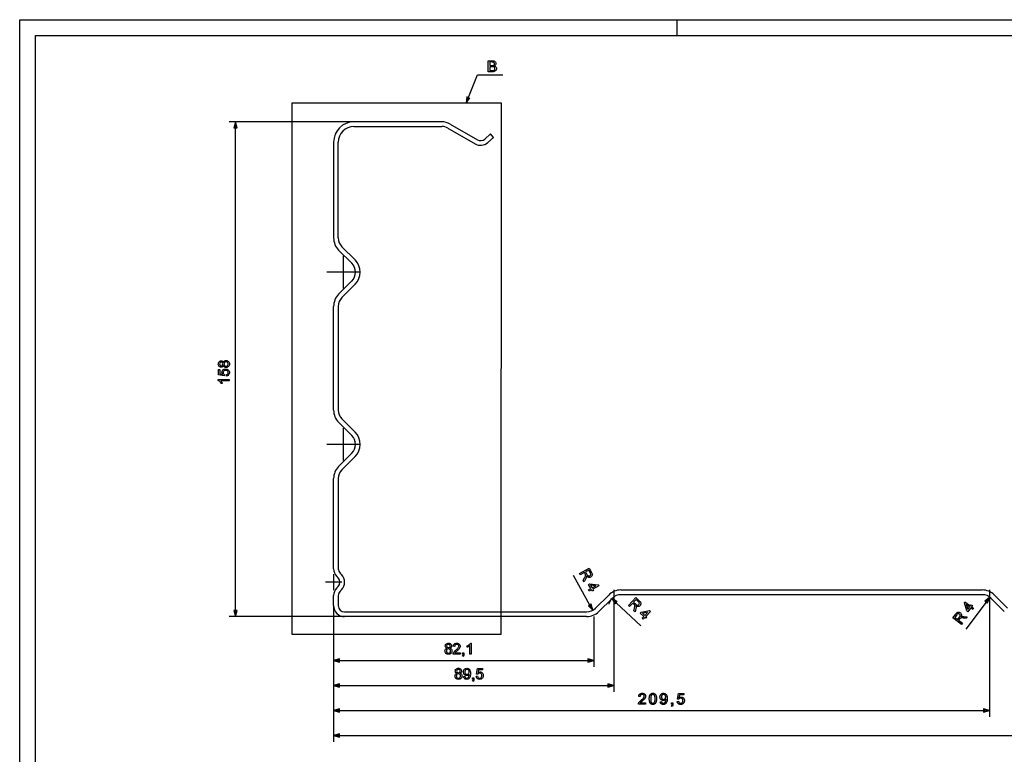
# Model space of a CAD drawing. Extents: x 0 to 841, y 0 to 594.
# Drawn here: x 0 to 315, y 359 to 594 of the extents above; entities that cross this region are included whole.
import ezdxf

# ---------------------------------------------------------------- set-up
doc = ezdxf.new("R2010")
doc.units = 0
doc.linetypes.add('DASHDOT', pattern=[0])
doc.linetypes.add('PHANTOM', pattern=[0])
doc.layers.get('0').update_dxf_attribs({"linetype": 'CONTINUOUS'})

msp = doc.modelspace()

# ---------------------------------------------------------------- linework, layer by layer
at = {"color": 0}
for p, q in [((0, 594), (841, 594)), ((0, 0), (0, 594)), ((210, 589), (210, 594)), ((5, 589), (836, 589)), ((5, 5), (5, 589)), ((106.79, 561.38), (66.96, 561.38)), ((134.82, 561.38), (106.79, 561.38)), ((137.57, 560.65), (146.22, 555.65)), ((68.96, 405.32), (68.96, 559.45)), ((106.79, 559.88), (134.82, 559.88)), ((136.82, 559.35), (145.47, 554.35)), ((148.56, 555.9), (150.38, 557.54)), ((151.39, 556.43), (150.38, 557.54)), ((100.29, 554.88), (100.29, 524.32)), ((101.79, 524.32), (101.79, 554.88)), ((151.39, 556.43), (149.56, 554.78)), ((106.12, 516.21), (101.9, 520.43)), ((102.96, 521.49), (107.18, 517.27)), ((101.9, 506.34), (106.12, 510.56)), ((107.18, 509.5), (102.96, 505.28)), ((100.29, 469.32), (100.29, 502.45)), ((101.79, 502.45), (101.79, 469.32)), ((102.96, 466.49), (107.18, 462.27)), ((106.12, 461.21), (101.9, 465.43)), ((101.9, 451.34), (106.12, 455.56)), ((107.18, 454.5), (102.96, 450.28)), ((100.29, 418.66), (100.29, 447.45)), ((101.79, 447.45), (101.79, 418.66)), ((101.7, 415.8), (101.31, 416.19)), ((102.37, 417.25), (102.76, 416.86)), ((182.14, 407.08), (176.9, 416.52)), ((101.31, 412.58), (101.7, 412.97)), ((100.29, 406.88), (100.29, 410.11)), ((101.79, 410.11), (101.79, 406.88)), ((102.76, 411.91), (102.37, 411.52)), ((183.96, 406.06), (188.18, 410.27)), ((189.24, 409.21), (185.02, 405)), ((189.79, 411.88), (189.79, 379.38)), ((192.07, 411.88), (307.51, 411.88)), ((307.51, 410.38), (192.07, 410.38)), ((309.79, 411.88), (309.79, 371.38)), ((314.56, 405), (310.34, 409.21)), ((311.4, 410.27), (315.62, 406.06)), ((100.29, 406.88), (100.29, 363.38)), ((100.29, 406.88), (100.29, 387.38)), ((100.29, 406.88), (100.29, 379.38)), ((100.29, 406.88), (100.29, 371.38)), ((190.55, 407.79), (198.46, 400.44)), ((308.75, 408.04), (302.3, 399.38)), ((103.79, 403.38), (66.96, 403.38)), ((103.79, 404.88), (181.13, 404.88)), ((181.13, 403.38), (103.79, 403.38)), ((183.41, 403.38), (183.41, 387.38)), ((102.22, 389.38), (181.48, 389.38)), ((102.22, 381.38), (187.86, 381.38)), ((102.22, 373.38), (307.86, 373.38)), ((102.22, 365.38), (698.36, 365.38))]:
    msp.add_line(p, q, dxfattribs=at)
at = {"color": 0, "linetype": 'PHANTOM'}
for p, q in [((86.96, 567.34), (86.96, 397.76)), ((153.9, 567.34), (86.96, 567.34)), ((153.82, 397.76), (153.9, 567.34)), ((86.96, 397.76), (153.82, 397.76))]:
    msp.add_line(p, q, dxfattribs=at)
at = {"color": 0, "linetype": 'DASHDOT'}
for p, q in [((103.29, 518.58), (103.29, 508.18)), ((108.49, 513.38), (98.09, 513.38)), ((103.29, 463.58), (103.29, 453.18)), ((108.49, 458.38), (98.09, 458.38)), ((100.29, 416.98), (100.29, 411.78)), ((102.89, 414.38), (97.69, 414.38))]:
    msp.add_line(p, q, dxfattribs=at)
at = {"color": 0}
for points in [[(149.69, 577.39), (149.69, 580.89), (151, 580.89), (151.25, 580.87), (151.47, 580.84), (151.65, 580.78), (151.8, 580.69), (151.92, 580.58), (152.03, 580.45), (152.13, 580.22), (152.16, 579.98), (152.13, 579.76), (152.04, 579.56), (151.93, 579.43), (151.8, 579.32), (151.65, 579.23), (151.84, 579.16), (152.01, 579.05), (152.14, 578.92), (152.23, 578.76), (152.29, 578.59), (152.31, 578.39), (152.28, 578.16), (152.21, 577.94), (152.09, 577.75), (151.95, 577.62), (151.78, 577.52), (151.57, 577.44), (151.41, 577.41), (151.22, 577.39), (151.01, 577.39)], [(150.17, 579.38), (150.91, 579.38), (151.16, 579.39), (151.33, 579.42), (151.48, 579.5), (151.59, 579.61), (151.66, 579.75), (151.68, 579.93), (151.66, 580.1), (151.6, 580.25), (151.5, 580.37), (151.37, 580.45), (151.24, 580.47), (151.07, 580.49), (150.85, 580.5), (150.17, 580.5)], [(150.17, 577.77), (151.02, 577.77), (151.2, 577.78), (151.33, 577.79), (151.47, 577.83), (151.59, 577.89), (151.68, 577.97), (151.76, 578.08), (151.81, 578.22), (151.82, 578.38), (151.8, 578.57), (151.72, 578.73), (151.61, 578.85), (151.45, 578.93), (151.32, 578.96), (151.16, 578.98), (150.96, 578.99), (150.17, 578.99)], [(69.48, 559.45), (68.96, 561.38), (68.44, 559.45)], [(65.05, 483.55), (64.94, 483.32), (64.78, 483.16), (64.58, 483.06), (64.35, 483.03), (64.11, 483.06), (63.9, 483.15), (63.72, 483.3), (63.61, 483.45), (63.53, 483.63), (63.48, 483.82), (63.46, 484.04), (63.48, 484.26), (63.53, 484.46), (63.61, 484.63), (63.72, 484.79), (63.91, 484.94), (64.12, 485.04), (64.36, 485.07), (64.59, 485.04), (64.78, 484.94), (64.94, 484.78), (65.05, 484.55), (65.14, 484.74), (65.25, 484.89), (65.39, 485.01), (65.56, 485.1), (65.74, 485.15), (65.95, 485.17), (66.17, 485.15), (66.36, 485.09), (66.54, 484.99), (66.7, 484.86), (66.84, 484.69), (66.93, 484.5), (66.99, 484.29), (67.01, 484.05), (66.99, 483.81), (66.93, 483.59), (66.84, 483.4), (66.7, 483.24), (66.54, 483.1), (66.36, 483.01), (66.16, 482.95), (65.94, 482.93), (65.72, 482.95), (65.53, 483), (65.37, 483.09), (65.23, 483.21), (65.13, 483.37)], [(64.35, 483.46), (64.56, 483.5), (64.72, 483.62), (64.83, 483.8), (64.87, 484.05), (64.83, 484.3), (64.73, 484.48), (64.56, 484.59), (64.37, 484.63), (64.17, 484.59), (64, 484.48), (63.89, 484.29), (63.85, 484.05), (63.89, 483.8), (64, 483.62), (64.16, 483.5)], [(65.93, 483.37), (66.11, 483.38), (66.28, 483.44), (66.42, 483.54), (66.53, 483.69), (66.6, 483.86), (66.62, 484.05), (66.6, 484.25), (66.54, 484.41), (66.43, 484.55), (66.29, 484.65), (66.13, 484.71), (65.95, 484.73), (65.76, 484.71), (65.6, 484.65), (65.46, 484.54), (65.35, 484.4), (65.28, 484.24), (65.26, 484.04), (65.28, 483.84), (65.35, 483.68), (65.45, 483.54), (65.59, 483.45), (65.75, 483.39)], [(66.04, 480.21), (65.99, 480.64), (66.18, 480.69), (66.34, 480.76), (66.46, 480.86), (66.58, 481.05), (66.62, 481.29), (66.6, 481.5), (66.52, 481.67), (66.39, 481.82), (66.23, 481.92), (66.02, 481.98), (65.79, 482.01), (65.57, 481.99), (65.38, 481.93), (65.22, 481.83), (65.11, 481.69), (65.04, 481.51), (65.02, 481.3), (65.04, 481.09), (65.11, 480.93), (65.22, 480.8), (65.36, 480.69), (65.31, 480.26), (63.51, 480.6), (63.51, 482.25), (63.95, 482.25), (63.95, 480.96), (64.85, 480.79), (64.73, 480.99), (64.65, 481.2), (64.63, 481.41), (64.65, 481.62), (64.71, 481.81), (64.81, 481.99), (64.95, 482.15), (65.12, 482.28), (65.31, 482.37), (65.52, 482.42), (65.76, 482.44), (65.99, 482.43), (66.21, 482.38), (66.4, 482.29), (66.58, 482.18), (66.77, 482), (66.9, 481.79), (66.98, 481.56), (67.01, 481.29), (66.99, 481.07), (66.94, 480.87), (66.86, 480.7), (66.74, 480.54), (66.6, 480.41), (66.43, 480.31), (66.25, 480.24)], [(66.96, 479.09), (66.96, 478.65), (64.23, 478.65), (64.33, 478.54), (64.43, 478.4), (64.53, 478.24), (64.62, 478.07), (64.69, 477.92), (64.75, 477.78), (64.34, 477.78), (64.25, 477.95), (64.15, 478.12), (64.04, 478.28), (63.93, 478.42), (63.77, 478.58), (63.61, 478.71), (63.46, 478.81), (63.46, 479.09)], [(178.83, 417.15), (181.89, 418.85), (182.64, 417.51), (182.76, 417.26), (182.84, 417.05), (182.88, 416.87), (182.87, 416.62), (182.78, 416.38), (182.67, 416.24), (182.54, 416.11), (182.38, 416.01), (182.17, 415.91), (181.95, 415.88), (181.73, 415.91), (181.56, 415.96), (181.4, 416.06), (181.25, 416.2), (181.1, 416.37), (181.1, 416.19), (181.08, 416.05), (181.02, 415.87), (180.94, 415.69), (180.85, 415.5), (180.29, 414.53), (180.02, 415.02), (180.44, 415.76), (180.55, 415.96), (180.64, 416.13), (180.71, 416.28), (180.78, 416.45), (180.81, 416.58), (180.79, 416.81), (180.68, 417.03), (180.43, 417.48), (179.07, 416.72)], [(180.77, 417.67), (181.23, 416.83), (181.38, 416.61), (181.52, 416.46), (181.66, 416.38), (181.82, 416.35), (181.98, 416.36), (182.14, 416.43), (182.32, 416.57), (182.42, 416.77), (182.43, 416.93), (182.39, 417.11), (182.31, 417.31), (181.79, 418.23)], [(181.74, 411.92), (182.46, 412.32), (181.71, 413.68), (182.09, 413.89), (184.8, 413.51), (184.97, 413.21), (183.05, 412.15), (183.27, 411.76), (182.88, 411.55), (182.67, 411.93), (181.95, 411.53)], [(182.84, 412.53), (184.02, 413.18), (182.35, 413.42)], [(190.91, 408.17), (189.14, 409.11), (190.2, 407.41)], [(194.45, 406.9), (196.83, 409.46), (197.95, 408.42), (198.14, 408.23), (198.29, 408.05), (198.38, 407.89), (198.45, 407.65), (198.43, 407.39), (198.38, 407.22), (198.29, 407.06), (198.18, 406.92), (198, 406.76), (197.8, 406.66), (197.58, 406.62), (197.41, 406.62), (197.23, 406.66), (197.04, 406.75), (196.84, 406.87), (196.9, 406.69), (196.92, 406.55), (196.92, 406.37), (196.9, 406.17), (196.87, 405.96), (196.64, 404.86), (196.23, 405.24), (196.41, 406.08), (196.45, 406.31), (196.48, 406.5), (196.5, 406.65), (196.51, 406.84), (196.5, 406.98), (196.41, 407.18), (196.24, 407.36), (195.86, 407.71), (194.8, 406.57)], [(309.16, 407.73), (309.9, 409.59), (308.33, 408.35)], [(181.68, 406.82), (183.07, 405.39), (182.59, 407.33)], [(196.13, 407.99), (196.82, 407.35), (197.03, 407.17), (197.21, 407.08), (197.37, 407.04), (197.54, 407.06), (197.69, 407.13), (197.81, 407.24), (197.94, 407.43), (197.97, 407.65), (197.94, 407.81), (197.85, 407.96), (197.7, 408.13), (196.92, 408.85)], [(304.5, 405.69), (303.84, 406.18), (302.91, 404.93), (302.56, 405.19), (301.79, 407.83), (301.99, 408.1), (303.75, 406.79), (304.01, 407.14), (304.36, 406.88), (304.1, 406.53), (304.76, 406.04)], [(303.49, 406.44), (302.4, 407.25), (302.88, 405.62)], [(68.44, 405.32), (68.96, 403.38), (69.48, 405.32)], [(198.83, 402.83), (199.39, 403.43), (198.25, 404.49), (198.55, 404.81), (201.25, 405.29), (201.5, 405.05), (200.01, 403.45), (200.33, 403.15), (200.03, 402.83), (199.71, 403.13), (199.15, 402.53)], [(199.69, 403.75), (200.61, 404.74), (198.94, 404.45)], [(300.93, 400.89), (298.12, 402.97), (299.03, 404.2), (299.2, 404.42), (299.36, 404.58), (299.51, 404.69), (299.74, 404.78), (300, 404.79), (300.18, 404.76), (300.35, 404.69), (300.51, 404.59), (300.68, 404.43), (300.8, 404.25), (300.87, 404.03), (300.88, 403.86), (300.86, 403.68), (300.8, 403.48), (300.7, 403.27), (300.86, 403.34), (301, 403.38), (301.19, 403.4), (301.39, 403.41), (301.6, 403.4), (302.72, 403.29), (302.38, 402.84), (301.53, 402.92), (301.3, 402.94), (301.11, 402.95), (300.95, 402.96), (300.76, 402.95), (300.63, 402.92), (300.44, 402.81), (300.28, 402.62), (299.97, 402.2), (301.22, 401.28)], [(299.66, 402.44), (300.23, 403.2), (300.37, 403.43), (300.45, 403.61), (300.47, 403.78), (300.43, 403.94), (300.34, 404.08), (300.22, 404.19), (300.02, 404.3), (299.8, 404.31), (299.65, 404.26), (299.5, 404.15), (299.35, 403.98), (298.72, 403.13)], [(136.48, 393.29), (136.25, 393.41), (136.09, 393.57), (135.99, 393.76), (135.96, 394), (135.99, 394.23), (136.08, 394.44), (136.23, 394.63), (136.38, 394.74), (136.56, 394.82), (136.75, 394.87), (136.97, 394.88), (137.19, 394.87), (137.39, 394.82), (137.56, 394.74), (137.72, 394.62), (137.87, 394.43), (137.97, 394.22), (138, 393.98), (137.97, 393.76), (137.87, 393.57), (137.71, 393.41), (137.49, 393.29), (137.67, 393.21), (137.82, 393.1), (137.94, 392.95), (138.03, 392.79), (138.08, 392.6), (138.1, 392.4), (138.08, 392.18), (138.02, 391.98), (137.92, 391.8), (137.79, 391.64), (137.62, 391.51), (137.43, 391.41), (137.22, 391.35), (136.98, 391.34), (136.74, 391.35), (136.52, 391.41), (136.33, 391.51), (136.17, 391.64), (136.03, 391.8), (135.94, 391.99), (135.88, 392.19), (135.86, 392.41), (135.88, 392.62), (135.93, 392.81), (136.02, 392.98), (136.15, 393.12), (136.3, 393.22)], [(136.39, 394), (136.43, 393.79), (136.55, 393.62), (136.73, 393.51), (136.98, 393.47), (137.23, 393.51), (137.41, 393.62), (137.52, 393.78), (137.56, 393.98), (137.52, 394.18), (137.41, 394.35), (137.22, 394.46), (136.98, 394.5), (136.73, 394.46), (136.55, 394.35), (136.43, 394.19)], [(140.77, 391.82), (140.77, 391.38), (138.49, 391.38), (138.49, 391.54), (138.53, 391.69), (138.6, 391.85), (138.69, 392.01), (138.8, 392.16), (138.9, 392.28), (139.03, 392.4), (139.18, 392.54), (139.35, 392.68), (139.56, 392.86), (139.73, 393.02), (139.88, 393.17), (140, 393.3), (140.1, 393.41), (140.2, 393.59), (140.26, 393.75), (140.28, 393.92), (140.24, 394.14), (140.11, 394.33), (139.9, 394.45), (139.64, 394.5), (139.45, 394.48), (139.29, 394.42), (139.16, 394.33), (139.02, 394.13), (138.97, 393.86), (138.53, 393.91), (138.57, 394.14), (138.64, 394.33), (138.74, 394.5), (138.87, 394.64), (139.03, 394.74), (139.21, 394.82), (139.42, 394.87), (139.65, 394.88), (139.88, 394.87), (140.09, 394.81), (140.28, 394.73), (140.43, 394.61), (140.59, 394.41), (140.69, 394.18), (140.72, 393.92), (140.7, 393.71), (140.64, 393.51), (140.54, 393.3), (140.38, 393.08), (140.28, 392.96), (140.14, 392.82), (139.96, 392.66), (139.76, 392.48), (139.53, 392.29), (139.36, 392.15), (139.25, 392.05), (139.14, 391.94), (139.06, 391.82)], [(144.27, 391.38), (143.83, 391.38), (143.83, 394.11), (143.72, 394.01), (143.58, 393.92), (143.42, 393.82), (143.25, 393.73), (143.1, 393.65), (142.96, 393.6), (142.96, 394.01), (143.14, 394.1), (143.3, 394.2), (143.46, 394.3), (143.6, 394.42), (143.76, 394.58), (143.89, 394.73), (143.99, 394.88), (144.27, 394.88)], [(136.3, 392.41), (136.32, 392.24), (136.37, 392.07), (136.47, 391.92), (136.62, 391.81), (136.8, 391.75), (136.98, 391.72), (137.18, 391.75), (137.34, 391.81), (137.48, 391.91), (137.58, 392.05), (137.64, 392.21), (137.66, 392.4), (137.64, 392.59), (137.58, 392.75), (137.47, 392.89), (137.34, 393), (137.17, 393.06), (136.97, 393.09), (136.77, 393.06), (136.61, 393), (136.48, 392.89), (136.38, 392.75), (136.32, 392.59)], [(141.5, 391.38), (141.5, 391.82), (141.94, 391.82), (141.94, 391.38), (141.92, 391.13), (141.85, 390.93), (141.75, 390.77), (141.6, 390.66), (141.5, 390.85), (141.66, 391.03), (141.7, 391.18), (141.72, 391.38)], [(102.22, 389.9), (100.29, 389.38), (102.22, 388.87)], [(181.48, 388.87), (183.41, 389.38), (181.48, 389.9)], [(139.67, 385.29), (139.44, 385.41), (139.28, 385.57), (139.18, 385.76), (139.15, 386), (139.18, 386.23), (139.27, 386.44), (139.42, 386.63), (139.57, 386.74), (139.75, 386.82), (139.94, 386.87), (140.16, 386.88), (140.38, 386.87), (140.58, 386.82), (140.75, 386.74), (140.91, 386.62), (141.06, 386.43), (141.16, 386.22), (141.19, 385.98), (141.16, 385.76), (141.06, 385.57), (140.9, 385.41), (140.67, 385.29), (140.86, 385.21), (141.01, 385.1), (141.13, 384.95), (141.22, 384.79), (141.27, 384.6), (141.29, 384.4), (141.27, 384.18), (141.21, 383.98), (141.11, 383.8), (140.98, 383.64), (140.81, 383.51), (140.62, 383.41), (140.41, 383.35), (140.17, 383.34), (139.93, 383.35), (139.71, 383.41), (139.52, 383.51), (139.36, 383.64), (139.22, 383.8), (139.13, 383.99), (139.07, 384.19), (139.05, 384.41), (139.07, 384.62), (139.12, 384.81), (139.21, 384.98), (139.33, 385.12), (139.49, 385.22)], [(139.49, 384.41), (139.5, 384.24), (139.56, 384.07), (139.66, 383.92), (139.81, 383.81), (139.98, 383.75), (140.17, 383.72), (140.37, 383.75), (140.53, 383.81), (140.67, 383.91), (140.77, 384.05), (140.83, 384.21), (140.85, 384.4), (140.83, 384.59), (140.77, 384.75), (140.66, 384.89), (140.52, 385), (140.36, 385.06), (140.16, 385.09), (139.96, 385.06), (139.8, 385), (139.67, 384.89), (139.57, 384.75), (139.51, 384.59)], [(139.58, 386), (139.62, 385.79), (139.74, 385.62), (139.92, 385.51), (140.17, 385.47), (140.42, 385.51), (140.6, 385.62), (140.71, 385.78), (140.75, 385.98), (140.71, 386.18), (140.6, 386.35), (140.41, 386.46), (140.17, 386.5), (139.92, 386.46), (139.74, 386.35), (139.62, 386.19)], [(141.82, 384.26), (142.26, 384.31), (142.33, 384.04), (142.45, 383.86), (142.61, 383.76), (142.8, 383.72), (142.98, 383.75), (143.14, 383.81), (143.28, 383.91), (143.37, 384.03), (143.45, 384.2), (143.51, 384.42), (143.55, 384.58), (143.57, 384.75), (143.57, 384.92), (143.57, 385.01), (143.42, 384.82), (143.23, 384.68), (143.01, 384.58), (142.77, 384.55), (142.57, 384.57), (142.38, 384.63), (142.21, 384.73), (142.06, 384.87), (141.93, 385.04), (141.84, 385.23), (141.79, 385.45), (141.77, 385.7), (141.79, 385.95), (141.85, 386.18), (141.94, 386.38), (142.08, 386.56), (142.24, 386.7), (142.42, 386.8), (142.62, 386.86), (142.84, 386.88), (143.06, 386.86), (143.26, 386.8), (143.45, 386.7), (143.62, 386.56), (143.76, 386.39), (143.86, 386.18), (143.93, 385.99), (143.97, 385.77), (144, 385.5), (144.01, 385.2), (144, 384.95), (143.98, 384.71), (143.96, 384.5), (143.92, 384.31), (143.87, 384.14), (143.76, 383.9), (143.61, 383.7), (143.44, 383.54), (143.24, 383.43), (143.02, 383.36), (142.78, 383.34), (142.53, 383.36), (142.31, 383.44), (142.13, 383.58), (141.98, 383.76), (141.88, 383.99)], [(143.57, 385.71), (143.55, 385.93), (143.49, 386.12), (143.39, 386.28), (143.25, 386.4), (143.09, 386.47), (142.91, 386.5), (142.72, 386.47), (142.55, 386.39), (142.41, 386.27), (142.3, 386.1), (142.23, 385.9), (142.21, 385.67), (142.23, 385.47), (142.29, 385.29), (142.4, 385.14), (142.53, 385.03), (142.7, 384.96), (142.9, 384.94), (143.08, 384.96), (143.24, 385.03), (143.38, 385.14), (143.49, 385.3), (143.55, 385.49)], [(144.69, 383.38), (144.69, 383.82), (145.13, 383.82), (145.13, 383.38), (145.11, 383.13), (145.04, 382.93), (144.94, 382.77), (144.79, 382.66), (144.69, 382.85), (144.85, 383.03), (144.89, 383.18), (144.91, 383.38)], [(145.86, 384.31), (146.29, 384.36), (146.34, 384.16), (146.41, 384.01), (146.5, 383.88), (146.7, 383.76), (146.94, 383.72), (147.15, 383.75), (147.32, 383.83), (147.46, 383.95), (147.57, 384.12), (147.63, 384.32), (147.65, 384.56), (147.63, 384.78), (147.57, 384.97), (147.48, 385.12), (147.34, 385.24), (147.16, 385.31), (146.94, 385.33), (146.74, 385.3), (146.58, 385.23), (146.45, 385.13), (146.34, 384.99), (145.9, 385.04), (146.24, 386.84), (147.9, 386.84), (147.9, 386.4), (146.6, 386.4), (146.44, 385.49), (146.64, 385.62), (146.85, 385.69), (147.06, 385.72), (147.27, 385.7), (147.46, 385.64), (147.64, 385.54), (147.79, 385.4), (147.92, 385.23), (148.02, 385.04), (148.07, 384.82), (148.09, 384.58), (148.07, 384.35), (148.02, 384.14), (147.94, 383.94), (147.82, 383.76), (147.65, 383.57), (147.44, 383.44), (147.2, 383.36), (146.94, 383.34), (146.72, 383.35), (146.52, 383.4), (146.34, 383.49), (146.19, 383.6), (146.06, 383.75), (145.96, 383.91), (145.89, 384.1)], [(102.22, 381.9), (100.29, 381.38), (102.22, 380.87)], [(187.86, 380.87), (189.79, 381.38), (187.86, 381.9)], [(199.98, 375.8), (199.98, 375.38), (197.67, 375.38), (197.67, 375.42), (197.67, 375.45), (197.67, 375.48), (197.68, 375.51), (197.68, 375.54), (197.69, 375.57), (197.69, 375.6), (197.7, 375.62), (197.71, 375.65), (197.72, 375.68), (197.74, 375.73), (197.76, 375.78), (197.78, 375.82), (197.81, 375.87), (197.83, 375.92), (197.86, 375.96), (197.9, 376.01), (197.93, 376.06), (197.96, 376.1), (198, 376.15), (198.04, 376.19), (198.09, 376.24), (198.13, 376.29), (198.19, 376.34), (198.24, 376.4), (198.3, 376.45), (198.36, 376.5), (198.42, 376.56), (198.49, 376.62), (198.56, 376.68), (198.67, 376.77), (198.78, 376.86), (198.87, 376.94), (198.96, 377.02), (199.04, 377.1), (199.12, 377.17), (199.18, 377.24), (199.24, 377.3), (199.29, 377.36), (199.34, 377.42), (199.37, 377.47), (199.41, 377.53), (199.44, 377.58), (199.46, 377.63), (199.49, 377.69), (199.5, 377.74), (199.52, 377.79), (199.53, 377.84), (199.53, 377.89), (199.54, 377.94), (199.53, 377.99), (199.53, 378.04), (199.52, 378.08), (199.51, 378.13), (199.49, 378.17), (199.47, 378.21), (199.45, 378.25), (199.42, 378.29), (199.39, 378.33), (199.35, 378.37), (199.32, 378.4), (199.28, 378.43), (199.23, 378.46), (199.19, 378.48), (199.14, 378.5), (199.09, 378.51), (199.04, 378.53), (198.99, 378.54), (198.93, 378.54), (198.88, 378.54), (198.82, 378.54), (198.76, 378.54), (198.7, 378.53), (198.65, 378.51), (198.6, 378.5), (198.55, 378.48), (198.5, 378.45), (198.46, 378.42), (198.42, 378.39), (198.38, 378.36), (198.35, 378.32), (198.31, 378.28), (198.29, 378.23), (198.26, 378.18), (198.24, 378.13), (198.22, 378.08), (198.21, 378.03), (198.2, 377.97), (198.19, 377.91), (198.19, 377.84), (197.75, 377.89), (197.76, 377.98), (197.78, 378.07), (197.8, 378.16), (197.83, 378.24), (197.86, 378.32), (197.9, 378.39), (197.94, 378.46), (197.98, 378.53), (198.04, 378.59), (198.09, 378.64), (198.15, 378.69), (198.22, 378.73), (198.29, 378.77), (198.36, 378.81), (198.44, 378.83), (198.52, 378.86), (198.61, 378.88), (198.7, 378.89), (198.79, 378.9), (198.89, 378.9), (198.99, 378.9), (199.08, 378.89), (199.17, 378.87), (199.26, 378.85), (199.34, 378.83), (199.42, 378.8), (199.49, 378.76), (199.56, 378.72), (199.62, 378.67), (199.68, 378.62), (199.74, 378.56), (199.79, 378.5), (199.83, 378.44), (199.87, 378.37), (199.9, 378.31), (199.93, 378.24), (199.95, 378.16), (199.97, 378.09), (199.98, 378.01), (199.98, 377.93), (199.98, 377.88), (199.97, 377.84), (199.97, 377.8), (199.96, 377.76), (199.96, 377.72), (199.95, 377.68), (199.94, 377.64), (199.92, 377.6), (199.91, 377.55), (199.89, 377.51), (199.87, 377.47), (199.85, 377.43), (199.83, 377.39), (199.81, 377.35), (199.78, 377.31), (199.75, 377.26), (199.72, 377.22), (199.68, 377.18), (199.65, 377.13), (199.61, 377.09), (199.56, 377.04), (199.52, 376.99), (199.46, 376.94), (199.4, 376.88), (199.34, 376.82), (199.27, 376.76), (199.2, 376.69), (199.12, 376.62), (199.03, 376.55), (198.94, 376.47), (198.87, 376.41), (198.8, 376.35), (198.74, 376.29), (198.68, 376.24), (198.63, 376.2), (198.58, 376.16), (198.54, 376.12), (198.5, 376.08), (198.47, 376.06), (198.45, 376.03), (198.43, 376.01), (198.41, 375.98), (198.39, 375.96), (198.37, 375.94), (198.35, 375.91), (198.33, 375.89), (198.31, 375.87), (198.3, 375.84), (198.28, 375.82), (198.27, 375.8)], [(201.14, 377.11), (201.14, 377.23), (201.15, 377.35), (201.15, 377.46), (201.16, 377.57), (201.17, 377.67), (201.19, 377.77), (201.21, 377.86), (201.22, 377.95), (201.25, 378.03), (201.27, 378.11), (201.3, 378.18), (201.33, 378.25), (201.36, 378.32), (201.39, 378.38), (201.43, 378.44), (201.47, 378.5), (201.51, 378.55), (201.55, 378.6), (201.6, 378.65), (201.65, 378.69), (201.7, 378.73), (201.76, 378.77), (201.81, 378.8), (201.87, 378.82), (201.93, 378.85), (202, 378.87), (202.07, 378.88), (202.14, 378.89), (202.21, 378.9), (202.28, 378.9), (202.34, 378.9), (202.39, 378.89), (202.45, 378.89), (202.5, 378.88), (202.55, 378.87), (202.6, 378.86), (202.64, 378.84), (202.69, 378.83), (202.74, 378.81), (202.78, 378.79), (202.82, 378.76), (202.86, 378.74), (202.9, 378.71), (202.94, 378.68), (202.97, 378.65), (203.01, 378.61), (203.04, 378.58), (203.07, 378.54), (203.1, 378.5), (203.13, 378.46), (203.16, 378.41), (203.18, 378.37), (203.21, 378.32), (203.23, 378.27), (203.25, 378.22), (203.27, 378.17), (203.29, 378.11), (203.31, 378.06), (203.33, 378), (203.35, 377.94), (203.36, 377.87), (203.38, 377.81), (203.39, 377.73), (203.4, 377.66), (203.41, 377.58), (203.41, 377.49), (203.42, 377.4), (203.42, 377.31), (203.42, 377.21), (203.43, 377.11), (203.42, 376.99), (203.42, 376.87), (203.41, 376.76), (203.41, 376.66), (203.39, 376.55), (203.38, 376.46), (203.36, 376.36), (203.34, 376.28), (203.32, 376.19), (203.3, 376.12), (203.27, 376.04), (203.24, 375.97), (203.21, 375.9), (203.18, 375.84), (203.14, 375.78), (203.1, 375.72), (203.06, 375.67), (203.02, 375.62), (202.97, 375.57), (202.92, 375.53), (202.87, 375.49), (202.81, 375.46), (202.76, 375.43), (202.7, 375.4), (202.64, 375.38), (202.57, 375.36), (202.5, 375.34), (202.43, 375.33), (202.36, 375.33), (202.28, 375.32), (202.19, 375.33), (202.09, 375.34), (202, 375.36), (201.91, 375.38), (201.83, 375.42), (201.76, 375.46), (201.68, 375.5), (201.61, 375.56), (201.55, 375.62), (201.49, 375.69), (201.42, 375.78), (201.36, 375.88), (201.31, 376), (201.27, 376.12), (201.23, 376.26), (201.2, 376.41), (201.17, 376.57), (201.16, 376.74), (201.15, 376.92)], [(201.58, 377.11), (201.59, 376.94), (201.59, 376.79), (201.6, 376.65), (201.62, 376.51), (201.64, 376.39), (201.66, 376.28), (201.68, 376.19), (201.71, 376.1), (201.75, 376.03), (201.79, 375.96), (201.83, 375.91), (201.87, 375.86), (201.92, 375.82), (201.96, 375.78), (202.01, 375.75), (202.06, 375.72), (202.12, 375.7), (202.17, 375.69), (202.23, 375.68), (202.28, 375.68), (202.34, 375.68), (202.4, 375.69), (202.45, 375.7), (202.51, 375.72), (202.56, 375.75), (202.61, 375.78), (202.65, 375.82), (202.7, 375.86), (202.74, 375.91), (202.78, 375.96), (202.82, 376.03), (202.85, 376.1), (202.88, 376.19), (202.91, 376.29), (202.93, 376.39), (202.95, 376.51), (202.97, 376.65), (202.98, 376.79), (202.98, 376.94), (202.98, 377.11), (202.98, 377.28), (202.98, 377.43), (202.97, 377.58), (202.95, 377.71), (202.93, 377.83), (202.91, 377.94), (202.88, 378.04), (202.85, 378.12), (202.82, 378.2), (202.78, 378.26), (202.74, 378.31), (202.7, 378.36), (202.65, 378.4), (202.6, 378.44), (202.56, 378.47), (202.5, 378.5), (202.45, 378.52), (202.4, 378.53), (202.34, 378.54), (202.28, 378.54), (202.22, 378.54), (202.17, 378.53), (202.11, 378.52), (202.06, 378.5), (202.01, 378.48), (201.97, 378.45), (201.92, 378.42), (201.88, 378.38), (201.84, 378.34), (201.81, 378.29), (201.76, 378.22), (201.73, 378.14), (201.69, 378.05), (201.66, 377.95), (201.64, 377.84), (201.62, 377.71), (201.6, 377.58), (201.59, 377.43), (201.59, 377.28)], [(204.63, 376.19), (205.04, 376.23), (205.05, 376.18), (205.06, 376.12), (205.08, 376.07), (205.1, 376.02), (205.12, 375.98), (205.14, 375.94), (205.16, 375.9), (205.18, 375.87), (205.21, 375.84), (205.24, 375.81), (205.27, 375.78), (205.3, 375.76), (205.34, 375.74), (205.37, 375.73), (205.41, 375.71), (205.45, 375.7), (205.49, 375.69), (205.53, 375.68), (205.57, 375.68), (205.62, 375.68), (205.66, 375.68), (205.7, 375.68), (205.73, 375.69), (205.77, 375.69), (205.81, 375.7), (205.84, 375.71), (205.87, 375.72), (205.91, 375.74), (205.94, 375.75), (205.97, 375.77), (206, 375.79), (206.02, 375.81), (206.05, 375.83), (206.08, 375.85), (206.1, 375.87), (206.13, 375.9), (206.15, 375.93), (206.17, 375.95), (206.19, 375.98), (206.21, 376.01), (206.23, 376.04), (206.25, 376.08), (206.27, 376.11), (206.28, 376.15), (206.3, 376.19), (206.31, 376.23), (206.33, 376.28), (206.34, 376.32), (206.36, 376.37), (206.37, 376.42), (206.38, 376.47), (206.39, 376.52), (206.4, 376.58), (206.41, 376.63), (206.42, 376.68), (206.43, 376.73), (206.43, 376.79), (206.43, 376.84), (206.44, 376.89), (206.44, 376.95), (206.44, 376.95), (206.44, 376.96), (206.44, 376.97), (206.44, 376.97), (206.44, 376.98), (206.44, 376.99), (206.43, 377), (206.43, 377.01), (206.43, 377.02), (206.43, 377.03), (206.41, 376.99), (206.38, 376.95), (206.35, 376.92), (206.32, 376.88), (206.28, 376.85), (206.24, 376.81), (206.21, 376.78), (206.17, 376.75), (206.13, 376.72), (206.08, 376.7), (206.04, 376.67), (205.99, 376.65), (205.94, 376.63), (205.9, 376.62), (205.85, 376.6), (205.8, 376.59), (205.75, 376.58), (205.7, 376.58), (205.65, 376.57), (205.6, 376.57), (205.51, 376.57), (205.43, 376.58), (205.35, 376.6), (205.27, 376.62), (205.2, 376.65), (205.12, 376.68), (205.06, 376.73), (204.99, 376.77), (204.92, 376.83), (204.86, 376.89), (204.81, 376.95), (204.75, 377.02), (204.71, 377.09), (204.67, 377.17), (204.64, 377.25), (204.61, 377.34), (204.59, 377.43), (204.57, 377.52), (204.56, 377.62), (204.56, 377.72), (204.56, 377.82), (204.57, 377.92), (204.59, 378.02), (204.61, 378.11), (204.64, 378.2), (204.67, 378.28), (204.72, 378.36), (204.76, 378.44), (204.82, 378.51), (204.88, 378.57), (204.94, 378.64), (205.01, 378.69), (205.08, 378.74), (205.15, 378.78), (205.23, 378.82), (205.31, 378.85), (205.39, 378.87), (205.48, 378.89), (205.57, 378.9), (205.66, 378.9), (205.73, 378.9), (205.8, 378.89), (205.86, 378.88), (205.93, 378.87), (205.99, 378.85), (206.05, 378.83), (206.11, 378.81), (206.17, 378.78), (206.23, 378.75), (206.29, 378.71), (206.34, 378.68), (206.39, 378.63), (206.44, 378.59), (206.49, 378.54), (206.54, 378.49), (206.58, 378.44), (206.62, 378.38), (206.65, 378.32), (206.69, 378.26), (206.72, 378.19), (206.74, 378.12), (206.77, 378.04), (206.79, 377.96), (206.81, 377.87), (206.83, 377.77), (206.84, 377.67), (206.85, 377.57), (206.86, 377.45), (206.86, 377.33), (206.86, 377.21), (206.86, 377.07), (206.86, 376.95), (206.85, 376.83), (206.84, 376.71), (206.83, 376.6), (206.81, 376.5), (206.79, 376.4), (206.77, 376.31), (206.75, 376.22), (206.72, 376.14), (206.69, 376.06), (206.65, 375.99), (206.62, 375.92), (206.58, 375.85), (206.54, 375.79), (206.49, 375.73), (206.44, 375.67), (206.39, 375.62), (206.34, 375.58), (206.28, 375.53), (206.23, 375.49), (206.17, 375.46), (206.1, 375.43), (206.04, 375.4), (205.97, 375.38), (205.9, 375.36), (205.83, 375.34), (205.76, 375.33), (205.69, 375.33), (205.61, 375.32), (205.53, 375.33), (205.45, 375.33), (205.38, 375.35), (205.31, 375.36), (205.24, 375.38), (205.17, 375.41), (205.11, 375.44), (205.05, 375.47), (204.99, 375.51), (204.94, 375.55), (204.89, 375.6), (204.84, 375.65), (204.8, 375.71), (204.76, 375.76), (204.73, 375.83), (204.7, 375.89), (204.68, 375.96), (204.66, 376.04), (204.64, 376.11)], [(206.39, 377.74), (206.38, 377.81), (206.38, 377.88), (206.37, 377.95), (206.35, 378.01), (206.34, 378.07), (206.31, 378.13), (206.29, 378.18), (206.26, 378.23), (206.23, 378.28), (206.19, 378.33), (206.15, 378.37), (206.11, 378.4), (206.06, 378.44), (206.02, 378.46), (205.97, 378.49), (205.92, 378.51), (205.87, 378.52), (205.82, 378.53), (205.77, 378.54), (205.71, 378.54), (205.66, 378.54), (205.6, 378.53), (205.55, 378.52), (205.5, 378.51), (205.45, 378.48), (205.4, 378.46), (205.35, 378.43), (205.3, 378.39), (205.26, 378.35), (205.22, 378.31), (205.18, 378.26), (205.14, 378.21), (205.11, 378.16), (205.08, 378.1), (205.06, 378.04), (205.04, 377.98), (205.02, 377.91), (205.01, 377.85), (205.01, 377.78), (205, 377.7), (205.01, 377.64), (205.01, 377.57), (205.02, 377.51), (205.04, 377.46), (205.05, 377.4), (205.08, 377.35), (205.1, 377.3), (205.13, 377.25), (205.17, 377.2), (205.21, 377.16), (205.25, 377.12), (205.29, 377.08), (205.33, 377.05), (205.38, 377.03), (205.43, 377), (205.48, 376.98), (205.53, 376.97), (205.59, 376.96), (205.64, 376.95), (205.7, 376.95), (205.76, 376.95), (205.82, 376.96), (205.87, 376.97), (205.92, 376.98), (205.97, 377), (206.02, 377.03), (206.07, 377.05), (206.11, 377.08), (206.15, 377.12), (206.19, 377.16), (206.23, 377.2), (206.26, 377.25), (206.29, 377.3), (206.32, 377.35), (206.34, 377.41), (206.36, 377.47), (206.37, 377.53), (206.38, 377.6), (206.38, 377.67)], [(210.04, 376.3), (210.49, 376.34), (210.5, 376.27), (210.52, 376.21), (210.53, 376.16), (210.55, 376.1), (210.57, 376.05), (210.6, 376), (210.62, 375.96), (210.65, 375.92), (210.69, 375.88), (210.72, 375.84), (210.76, 375.81), (210.8, 375.78), (210.84, 375.76), (210.88, 375.74), (210.92, 375.72), (210.97, 375.7), (211.02, 375.69), (211.06, 375.68), (211.11, 375.68), (211.16, 375.68), (211.22, 375.68), (211.28, 375.69), (211.34, 375.7), (211.4, 375.72), (211.45, 375.74), (211.5, 375.76), (211.55, 375.79), (211.6, 375.83), (211.64, 375.87), (211.69, 375.91), (211.73, 375.96), (211.77, 376.01), (211.8, 376.07), (211.83, 376.12), (211.85, 376.18), (211.87, 376.25), (211.88, 376.31), (211.89, 376.38), (211.9, 376.46), (211.9, 376.53), (211.9, 376.6), (211.89, 376.67), (211.88, 376.74), (211.87, 376.8), (211.85, 376.86), (211.83, 376.92), (211.8, 376.97), (211.77, 377.02), (211.74, 377.07), (211.7, 377.11), (211.65, 377.15), (211.61, 377.19), (211.56, 377.22), (211.51, 377.25), (211.46, 377.27), (211.4, 377.29), (211.35, 377.31), (211.28, 377.32), (211.22, 377.32), (211.16, 377.33), (211.11, 377.32), (211.07, 377.32), (211.04, 377.32), (211, 377.31), (210.96, 377.3), (210.92, 377.29), (210.89, 377.28), (210.85, 377.26), (210.81, 377.25), (210.78, 377.23), (210.75, 377.21), (210.72, 377.19), (210.69, 377.17), (210.66, 377.15), (210.63, 377.12), (210.61, 377.1), (210.58, 377.07), (210.56, 377.04), (210.54, 377.02), (210.52, 376.99), (210.12, 377.04), (210.45, 378.84), (212.19, 378.84), (212.19, 378.43), (210.8, 378.43), (210.61, 377.49), (210.67, 377.53), (210.74, 377.56), (210.8, 377.6), (210.87, 377.63), (210.93, 377.65), (211, 377.67), (211.07, 377.69), (211.13, 377.7), (211.2, 377.7), (211.27, 377.7), (211.36, 377.7), (211.45, 377.69), (211.53, 377.68), (211.61, 377.65), (211.69, 377.63), (211.77, 377.59), (211.84, 377.55), (211.91, 377.5), (211.98, 377.45), (212.04, 377.39), (212.1, 377.32), (212.16, 377.25), (212.2, 377.18), (212.25, 377.1), (212.28, 377.02), (212.31, 376.94), (212.33, 376.85), (212.35, 376.76), (212.36, 376.67), (212.36, 376.57), (212.36, 376.48), (212.35, 376.39), (212.33, 376.3), (212.31, 376.21), (212.29, 376.13), (212.26, 376.05), (212.22, 375.97), (212.18, 375.89), (212.13, 375.82), (212.08, 375.75), (212.01, 375.67), (211.94, 375.6), (211.86, 375.53), (211.77, 375.48), (211.68, 375.43), (211.59, 375.39), (211.49, 375.36), (211.39, 375.34), (211.28, 375.33), (211.16, 375.32), (211.07, 375.33), (210.98, 375.34), (210.89, 375.35), (210.81, 375.37), (210.73, 375.39), (210.65, 375.42), (210.58, 375.46), (210.51, 375.5), (210.45, 375.54), (210.38, 375.59), (210.33, 375.65), (210.27, 375.71), (210.23, 375.77), (210.18, 375.83), (210.15, 375.9), (210.11, 375.98), (210.09, 376.05), (210.07, 376.13), (210.05, 376.21)], [(208.21, 375.38), (208.21, 375.87), (208.7, 375.87), (208.7, 375.38), (208.7, 375.33), (208.7, 375.28), (208.69, 375.23), (208.69, 375.18), (208.68, 375.14), (208.67, 375.1), (208.65, 375.06), (208.64, 375.02), (208.62, 374.98), (208.61, 374.95), (208.59, 374.92), (208.56, 374.89), (208.54, 374.86), (208.51, 374.83), (208.48, 374.8), (208.45, 374.78), (208.42, 374.75), (208.38, 374.73), (208.34, 374.71), (208.3, 374.69), (208.18, 374.88), (208.21, 374.89), (208.24, 374.9), (208.26, 374.92), (208.28, 374.93), (208.3, 374.95), (208.32, 374.97), (208.34, 374.99), (208.36, 375.01), (208.37, 375.03), (208.38, 375.05), (208.4, 375.08), (208.41, 375.1), (208.42, 375.13), (208.43, 375.16), (208.43, 375.19), (208.44, 375.23), (208.45, 375.26), (208.45, 375.3), (208.45, 375.34), (208.46, 375.38)], [(102.22, 373.9), (100.29, 373.38), (102.22, 372.87)], [(307.86, 372.87), (309.79, 373.38), (307.86, 373.9)], [(102.22, 365.9), (100.29, 365.38), (102.22, 364.87)]]:
    msp.add_lwpolyline(points, close=True, dxfattribs=at)
for points in [[(142.61, 567.39), (146.3, 576.4), (154.35, 576.4)], [(142.87, 569.44), (142.61, 567.39), (143.86, 569.04)]]:
    msp.add_lwpolyline(points, dxfattribs=at)
for centre, radius, start, end in [((106.79, 554.88), 6.5, 90, 180), ((134.82, 555.88), 5.5, 60, 90), ((106.79, 554.88), 5, 90, 180), ((134.82, 555.88), 4, 60, 90), ((147.22, 557.38), 3.5, 240, 312), ((147.22, 557.38), 2, 240, 312), ((105.79, 524.32), 5.5, 180, 225), ((105.79, 524.32), 4, 180, 225), ((103.29, 513.38), 4, 315, 45), ((103.29, 513.38), 5.5, 315, 45), ((105.79, 502.45), 5.5, 135, 180), ((105.79, 502.45), 4, 135, 180), ((105.79, 469.32), 5.5, 180, 225), ((105.79, 469.32), 4, 180, 225), ((103.29, 458.38), 4, 315, 45), ((103.29, 458.38), 5.5, 315, 45), ((105.79, 447.45), 5.5, 135, 180), ((105.79, 447.45), 4, 135, 180), ((103.79, 418.66), 3.5, 180, 225), ((103.79, 418.66), 2, 180, 225), ((100.29, 414.38), 2, 315, 45), ((100.29, 414.38), 3.5, 315, 45), ((103.79, 410.11), 3.5, 135, 180), ((103.79, 410.11), 2, 135, 180), ((192.07, 406.38), 5.5, 90, 135), ((192.07, 406.38), 4, 135, 165.7101), ((192.07, 406.38), 4, 90, 135), ((307.51, 406.38), 5.5, 45, 90), ((307.51, 406.38), 4, 45, 90), ((103.79, 406.88), 3.5, 180, 270), ((103.79, 406.88), 2, 180, 270), ((181.13, 408.88), 4, 270, 315), ((181.13, 408.88), 5.5, 270, 315)]:
    msp.add_arc(centre, radius, start, end, dxfattribs=at)
for points in [[(69.48, 559.45), (68.96, 561.38), (69.48, 559.45), (68.44, 559.45)], [(190.91, 408.17), (189.14, 409.11), (190.91, 408.17), (190.2, 407.41)], [(309.16, 407.73), (309.9, 409.59), (309.16, 407.73), (308.33, 408.35)], [(181.68, 406.82), (183.07, 405.39), (181.68, 406.82), (182.59, 407.33)], [(68.44, 405.32), (68.96, 403.38), (68.44, 405.32), (69.48, 405.32)], [(102.22, 389.9), (100.29, 389.38), (102.22, 389.9), (102.22, 388.87)], [(181.48, 388.87), (183.41, 389.38), (181.48, 388.87), (181.48, 389.9)], [(102.22, 381.9), (100.29, 381.38), (102.22, 381.9), (102.22, 380.87)], [(187.86, 380.87), (189.79, 381.38), (187.86, 380.87), (187.86, 381.9)], [(102.22, 373.9), (100.29, 373.38), (102.22, 373.9), (102.22, 372.87)], [(307.86, 372.87), (309.79, 373.38), (307.86, 372.87), (307.86, 373.9)], [(102.22, 365.9), (100.29, 365.38), (102.22, 365.9), (102.22, 364.87)]]:
    msp.add_solid(points, dxfattribs=at)

doc.saveas('drawing.dxf')
